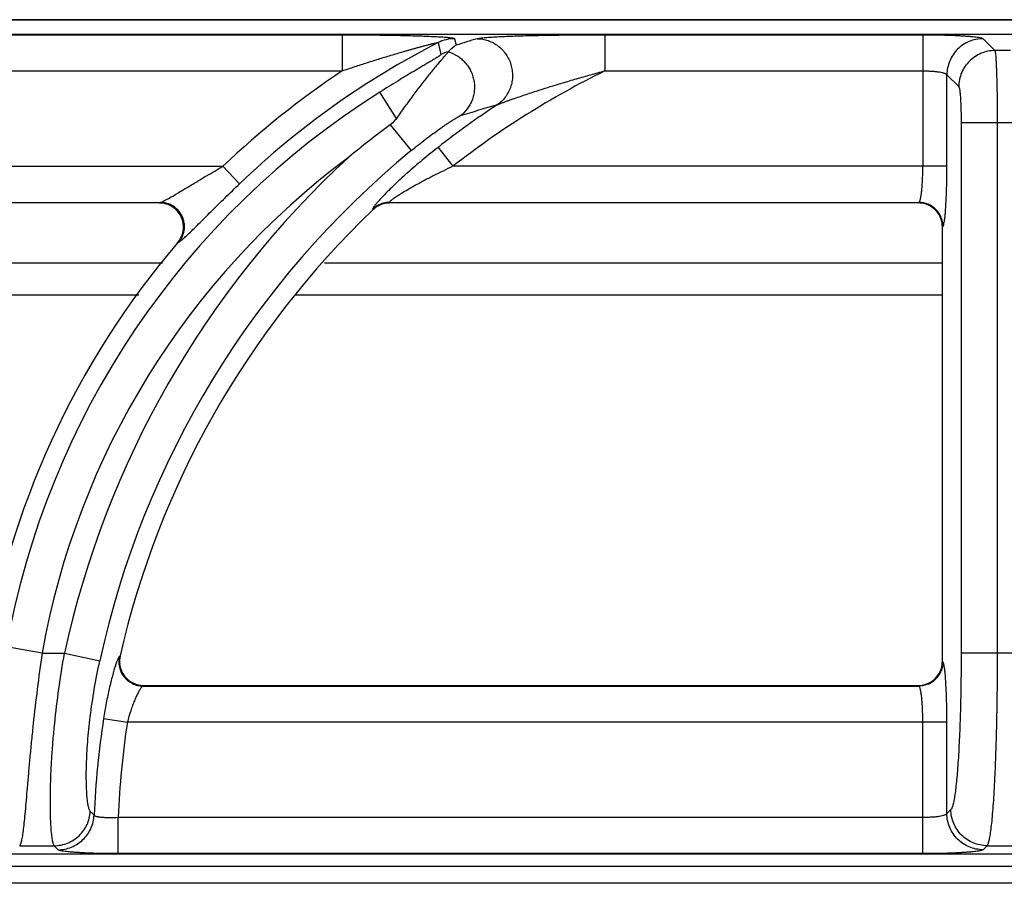
# Model space of a CAD drawing. Units: millimetres. Extents: x 0 to 124, y -92 to 73.
# Drawn here: x 52 to 60, y 66 to 73 of the extents above; entities that cross this region are included whole.
import ezdxf

# ---------------------------------------------------------------- set-up
doc = ezdxf.new("R2010")
doc.units = ezdxf.units.MM
doc.layers.add('GRC-700 SERİ PİŞİRME', color=7, linetype='Continuous')

msp = doc.modelspace()

# ---------------------------------------------------------------- linework, layer by layer
at = {"layer": 'GRC-700 SERİ PİŞİRME', "color": 252}
for p, q in [((0.259, 73.2199), (119.741, 73.2199)), ((40.3002, 73.0995), (79.6995, 73.0995)), ((40.3002, 73.0991), (79.6995, 73.0991)), ((49.7035, 73.0949), (54.5268, 73.0949)), ((54.5268, 73.0949), (54.5268, 72.7956)), ((55.4566, 73.0624), (55.4696, 73.0087)), ((56.7035, 73.0949), (56.7035, 72.7956)), ((56.7035, 73.0949), (59.338, 73.0949)), ((59.338, 73.0949), (59.338, 72.0041)), ((59.8368, 73.0624), (59.9351, 72.9641)), ((60.0649, 72.9641), (59.9351, 72.9641)), ((49.7035, 72.7956), (54.5268, 72.7956)), ((56.7035, 72.7956), (59.338, 72.7956)), ((59.5375, 72.0041), (59.5375, 72.7631)), ((59.5375, 72.7631), (59.6358, 72.6648)), ((54.9745, 72.401), (54.8371, 72.6186)), ((54.9233, 72.347), (55.0983, 72.1345)), ((59.6553, 72.3655), (59.6553, 67.9667)), ((60.3447, 72.3655), (59.6553, 72.3655)), ((59.9546, 72.3655), (59.9546, 67.9667)), ((55.3199, 72.1613), (55.4428, 72.0041)), ((48.4428, 72.0041), (53.5375, 72.0041)), ((53.6754, 71.8599), (53.5375, 72.0041)), ((59.5375, 72.0041), (55.4428, 72.0041)), ((47.9165, 71.7048), (53.0207, 71.7048)), ((53.01, 71.6999), (47.9185, 71.6999)), ((53.01, 71.6999), (53.0207, 71.7048)), ((54.9165, 71.7048), (59.3054, 71.7048)), ((54.9165, 71.7048), (54.9185, 71.6999)), ((59.3005, 71.6999), (54.9185, 71.6999)), ((59.3005, 71.6999), (59.3054, 71.7048)), ((54.7785, 71.6494), (54.7805, 71.6444)), ((59.5, 71.5003), (59.505, 71.5053)), ((59.5, 67.8994), (59.5, 71.5003)), ((53.1617, 71.3708), (53.1723, 71.3756)), ((53.0352, 71.1999), (47.3796, 71.1999)), ((59.5, 71.1999), (54.3796, 71.1999)), ((52.8406, 70.9369), (47.1425, 70.9369)), ((59.5, 70.9369), (54.1425, 70.9369)), ((52.0379, 67.9667), (51.7433, 68.0193)), ((52.0379, 67.9667), (52.2243, 67.9667)), ((52.2243, 67.9667), (52.5167, 67.9032)), ((52.6848, 67.9437), (52.6786, 67.9385)), ((59.505, 67.8944), (59.5, 67.8994)), ((60.3447, 67.9667), (59.6553, 67.9667)), ((52.8793, 67.6999), (52.8731, 67.6949)), ((52.8731, 67.6949), (59.3054, 67.6949)), ((52.8793, 67.6999), (59.3005, 67.6999)), ((59.3054, 67.6949), (59.3005, 67.6999)), ((52.5482, 67.4258), (52.7454, 67.3956)), ((59.5375, 67.3956), (52.7454, 67.3956)), ((59.338, 66.3048), (59.338, 67.3956)), ((59.5375, 66.6366), (59.5375, 67.3956)), ((52.6684, 66.3048), (52.6684, 66.6041)), ((59.338, 66.6041), (52.6684, 66.6041)), ((59.5707, 66.6699), (59.5375, 66.6366)), ((51.8528, 66.3706), (52.1388, 66.3706)), ((59.87, 66.3706), (59.8368, 66.3373)), ((59.87, 66.3706), (60.13, 66.3706)), ((79.6995, 66.3006), (40.3002, 66.3006)), ((79.6995, 66.3002), (40.3002, 66.3002)), ((59.338, 66.3048), (52.6684, 66.3048)), ((0.1198, 66.1999), (119.8802, 66.1999)), ((119.741, 66.0609), (0.259, 66.0609))]:
    msp.add_line(p, q, dxfattribs=at)
at = {"layer": 'GRC-700 SERİ PİŞİRME'}
msp.add_lwpolyline([(0, 0), (120, 0), (120, 72.9609, 0.414214), (119.741, 73.2199), (0.259, 73.2199, 0.414214), (0, 72.9609)], format="xyb", close=True, dxfattribs=at)
at = {"layer": 'GRC-700 SERİ PİŞİRME', "color": 252}
for centre, radius, start, end in [((55.457, 72.7616), 0.3007, 90.06742, 117.0386), ((60.4898, 56.9088), 16.8644, 106.69512, 107.31847), ((58.5022, 66.813), 6.9835, 117.10602, 133.72342), ((55.4808, 72.6633), 0.3008, 104.51814, 117.24142), ((58.5022, 66.813), 7.183, 123.60419, 133.72342), ((59.903, 66.2999), 7.241, 116.22241, 128.02229), ((58.5022, 66.813), 6.8657, 122.26474, 169.881), ((59.903, 66.2999), 7.4405, 123.37673, 128.02229), ((60.2691, 57.0205), 16.1217, 106.05788, 107.19348), ((59.1556, 66.5604), 7.1692, 126.181, 129.6835), ((58.5022, 66.813), 6.5664, 126.69986, 169.881), ((59.903, 66.2999), 7.8576, 132.66379, 167.75269), ((59.903, 66.2999), 7.5583, 129.47043, 167.75269), ((53.01, 71.499), 0.2008, 87.27272, 90.00577), ((53.01, 71.4965), 0.2033, 68.79449, 87.29468), ((54.9171, 71.504), 0.2009, 119.15562, 133.63959), ((54.9189, 71.4997), 0.2002, 119.36263, 133.75597), ((54.9168, 71.5045), 0.2003, 104.61843, 119.15083), ((54.9184, 71.5006), 0.1992, 104.51346, 119.35621), ((54.917, 71.5037), 0.2011, 90.13845, 104.60485), ((54.9186, 71.4998), 0.2, 90.01428, 104.49497), ((59.3004, 71.4995), 0.2004, 73.49324, 89.97673), ((59.3008, 71.5007), 0.1991, 18.06438, 73.50655), ((59.3041, 71.504), 0.2009, 22.67601, 67.3243), ((59.903, 66.2999), 7.403, 133.7851, 167.17071), ((59.2994, 71.5002), 0.2006, 0.03085, 18.05761), ((53.0065, 71.5031), 0.2039, 319.56205, 340.8486), ((58.5022, 66.813), 7.021, 139.52113, 171.34682), ((52.8813, 67.8991), 0.2014, 167.21551, 186.94113), ((59.2996, 67.8995), 0.2004, 343.49318, 359.97673), ((52.875, 67.8959), 0.2011, 193.15833, 244.06468), ((52.8788, 67.8989), 0.199, 186.984, 249.42695), ((59.3008, 67.899), 0.1991, 288.06421, 343.5065), ((59.3041, 67.8957), 0.2009, 292.67584, 337.32416), ((52.8795, 67.9012), 0.2014, 249.47427, 268.48767), ((52.8793, 67.8974), 0.1976, 268.49959, 269.99822), ((59.3004, 67.9004), 0.2006, 270.03084, 288.05744), ((59.903, 66.2999), 7.4405, 171.29603, 177.5063), ((59.903, 66.2999), 7.241, 171.29603, 177.59201), ((67.427, 81.5188), 21.109, 224.75789, 224.88045), ((68.391, 81.8667), 22.4558, 223.63574, 223.75309)]:
    msp.add_arc(centre, radius, start, end, dxfattribs=at)
for points, knots in [([(54.5268, 73.0949), (54.5734, 73.0949), (54.6664, 73.0946), (54.7823, 73.0936), (54.8743, 73.0924), (54.9423, 73.0912), (55.0095, 73.0898), (55.0755, 73.0882), (55.1401, 73.0864), (55.2027, 73.0843), (55.2534, 73.0822), (55.2923, 73.0803), (55.32, 73.0788), (55.3464, 73.0772), (55.371, 73.0755), (55.3936, 73.0737), (55.4137, 73.0718), (55.4284, 73.07), (55.4385, 73.0684), (55.4445, 73.0673), (55.4493, 73.0662), (55.4526, 73.0651), (55.4546, 73.0643), (55.4558, 73.0636), (55.4565, 73.0629), (55.4566, 73.0624)], [0, 0, 0, 0, 0.1502, 0.299324, 0.373137, 0.446233, 0.51841, 0.589408, 0.658882, 0.726343, 0.791062, 0.82206, 0.851907, 0.880338, 0.90703, 0.931546, 0.95335, 0.971766, 0.979475, 0.986057, 0.991422, 0.995509, 0.997072, 0.998323, 1, 1, 1, 1]), ([(55.645, 73.0624), (55.6467, 73.0629), (55.6504, 73.0638), (55.6592, 73.0656), (55.6727, 73.0677), (55.6916, 73.0699), (55.7137, 73.0721), (55.7384, 73.0741), (55.7753, 73.0767), (55.8254, 73.0795), (55.889, 73.0824), (55.9564, 73.0849), (56.0264, 73.087), (56.0983, 73.0889), (56.1717, 73.0904), (56.2715, 73.0921), (56.3977, 73.0937), (56.5502, 73.0947), (56.6524, 73.0949), (56.7035, 73.0949)], [0, 0, 0, 0, 0.00484, 0.010738, 0.025454, 0.043609, 0.064693, 0.088207, 0.113739, 0.16957, 0.230123, 0.294017, 0.360331, 0.428419, 0.497814, 0.568187, 0.710896, 0.855135, 1, 1, 1, 1]), ([(55.645, 73.0624), (55.676, 73.0619), (55.7228, 73.0533), (55.7798, 73.0279), (55.8194, 73.002), (55.8545, 72.9702), (55.8844, 72.9331), (55.9082, 72.8918), (55.9254, 72.8472), (55.9356, 72.8005), (55.9384, 72.7528), (55.9339, 72.7054), (55.9221, 72.6595), (55.9032, 72.6161), (55.8697, 72.5635), (55.8352, 72.5306), (55.8097, 72.5132)], [0, 0, 0, 0, 0.123194, 0.185445, 0.247913, 0.310639, 0.37362, 0.436767, 0.500001, 0.563234, 0.626381, 0.689363, 0.752088, 0.814555, 0.876808, 1, 1, 1, 1]), ([(59.338, 73.0949), (59.3691, 73.0949), (59.4302, 73.0945), (59.5193, 73.0927), (59.59, 73.0903), (59.6425, 73.0877), (59.6782, 73.0856), (59.7108, 73.0833), (59.7402, 73.0808), (59.766, 73.0781), (59.7881, 73.0753), (59.8062, 73.0723), (59.8187, 73.0697), (59.8266, 73.0674), (59.831, 73.0658), (59.8343, 73.0642), (59.8361, 73.063), (59.8368, 73.0624)], [0, 0, 0, 0, 0.186121, 0.365821, 0.532557, 0.609286, 0.680682, 0.746103, 0.805016, 0.856915, 0.901381, 0.938082, 0.966739, 0.978021, 0.987285, 0.994572, 1, 1, 1, 1]), ([(59.8368, 73.0624), (59.7979, 73.0622), (59.7194, 73.0463), (59.6202, 72.9796), (59.5536, 72.8804), (59.5377, 72.8019), (59.5375, 72.7631)], [0, 0, 0, 0, 0.249837, 0.5, 0.750163, 1, 1, 1, 1]), ([(54.5268, 72.7956), (54.5613, 72.8073), (54.6305, 72.8305), (54.7172, 72.8586), (54.7866, 72.8807), (54.8386, 72.897), (54.8905, 72.913), (54.9424, 72.9287), (54.9942, 72.9441), (55.0373, 72.9567), (55.0717, 72.9666), (55.0974, 72.9739), (55.123, 72.9811), (55.1484, 72.9881), (55.1737, 72.995), (55.1988, 73.0018), (55.2195, 73.0072), (55.2358, 73.0115), (55.2479, 73.0145), (55.2598, 73.0175), (55.2713, 73.0203), (55.2825, 73.023), (55.2932, 73.0254), (55.3016, 73.0272), (55.3077, 73.0285), (55.3117, 73.0292), (55.3146, 73.0296), (55.3167, 73.0298), (55.3179, 73.0299), (55.3189, 73.0299), (55.3196, 73.0299), (55.3203, 73.0297), (55.3203, 73.0295)], [0, 0, 0, 0, 0.132219, 0.264278, 0.330197, 0.396013, 0.461698, 0.527215, 0.592515, 0.657528, 0.689895, 0.722144, 0.754247, 0.786172, 0.817861, 0.849241, 0.880183, 0.895436, 0.910494, 0.925281, 0.939719, 0.953686, 0.966966, 0.97926, 0.984781, 0.989692, 0.99385, 0.995594, 0.997076, 0.998271, 0.999156, 1, 1, 1, 1]), ([(55.4696, 73.0087), (55.4641, 73.0049), (55.4502, 72.9949), (55.4286, 72.977), (55.4131, 72.9622), (55.4054, 72.9545)], [0, 0, 0, 0, 0.238522, 0.610025, 1, 1, 1, 1]), ([(59.9351, 72.9641), (59.8962, 72.9639), (59.8177, 72.948), (59.7185, 72.8813), (59.6519, 72.7821), (59.636, 72.7036), (59.6358, 72.6648)], [0, 0, 0, 0, 0.249837, 0.5, 0.750163, 1, 1, 1, 1]), ([(59.9351, 72.9641), (59.9355, 72.9632), (59.9362, 72.9611), (59.9371, 72.9571), (59.9381, 72.9519), (59.939, 72.9453), (59.94, 72.9375), (59.9413, 72.9247), (59.9428, 72.9055), (59.9445, 72.879), (59.9461, 72.848), (59.9476, 72.8127), (59.949, 72.7735), (59.9503, 72.7307), (59.9518, 72.6677), (59.9533, 72.5829), (59.9543, 72.4762), (59.9546, 72.4028), (59.9546, 72.3655)], [0, 0, 0, 0, 0.004664, 0.011427, 0.020313, 0.031318, 0.044428, 0.059626, 0.096167, 0.140606, 0.192576, 0.251643, 0.31726, 0.388866, 0.465826, 0.633033, 0.813271, 1, 1, 1, 1]), ([(55.3431, 72.9307), (55.3432, 72.9304), (55.3428, 72.9294), (55.3416, 72.9281), (55.3397, 72.9263), (55.3371, 72.9241), (55.3338, 72.9216), (55.3283, 72.9177), (55.32, 72.9121), (55.3087, 72.9049), (55.296, 72.8969), (55.2822, 72.8885), (55.2675, 72.8796), (55.252, 72.8703), (55.2304, 72.8574), (55.2025, 72.8408), (55.168, 72.8204), (55.1326, 72.7994), (55.0966, 72.7779), (55.0601, 72.756), (55.0233, 72.7338), (54.9737, 72.7036), (54.9115, 72.6653), (54.8619, 72.6343), (54.8371, 72.6186)], [0, 0, 0, 0, 0.001725, 0.004727, 0.009102, 0.014804, 0.021755, 0.02987, 0.049199, 0.071982, 0.097395, 0.124769, 0.153768, 0.184099, 0.215466, 0.28057, 0.348127, 0.417405, 0.487998, 0.559583, 0.631938, 0.704883, 0.852015, 1, 1, 1, 1]), ([(55.4041, 72.9529), (55.4033, 72.9516), (55.4011, 72.9485), (55.397, 72.9433), (55.3915, 72.9369), (55.3819, 72.9259), (55.3674, 72.9093), (55.3471, 72.8862), (55.3239, 72.859), (55.2981, 72.8283), (55.2702, 72.7944), (55.2407, 72.7578), (55.2097, 72.7187), (55.1663, 72.6628), (55.1103, 72.589), (55.0424, 72.4967), (54.9972, 72.4333), (54.9745, 72.401)], [0, 0, 0, 0, 0.006771, 0.016244, 0.028327, 0.042886, 0.078853, 0.123077, 0.174443, 0.232034, 0.294975, 0.362494, 0.433927, 0.508668, 0.666014, 0.830856, 1, 1, 1, 1]), ([(55.4054, 72.9545), (55.4053, 72.9543), (55.4048, 72.9539), (55.4044, 72.9533), (55.4041, 72.9529)], [0, 0, 0, 0, 0.259684, 1, 1, 1, 1]), ([(55.4041, 72.9529), (55.4306, 72.9453), (55.4691, 72.9281), (55.514, 72.8954), (55.5441, 72.8662), (55.57, 72.8331), (55.5912, 72.7967), (55.6072, 72.7577), (55.6178, 72.7169), (55.6227, 72.6751), (55.6218, 72.6331), (55.6152, 72.5916), (55.603, 72.5517), (55.5853, 72.5139), (55.5552, 72.4676), (55.5255, 72.4381), (55.5035, 72.4218)], [0, 0, 0, 0, 0.124012, 0.186554, 0.249242, 0.312088, 0.375074, 0.438124, 0.501178, 0.564175, 0.627062, 0.689788, 0.752299, 0.814602, 0.876739, 1, 1, 1, 1]), ([(55.8097, 72.5132), (55.8122, 72.5145), (55.818, 72.5171), (55.8312, 72.5226), (55.8498, 72.53), (55.8739, 72.5391), (55.8994, 72.5484), (55.9257, 72.5578), (55.9619, 72.5705), (56.008, 72.5863), (56.0641, 72.6051), (56.1209, 72.6236), (56.1781, 72.642), (56.2551, 72.6661), (56.3518, 72.6957), (56.4686, 72.7302), (56.5858, 72.7635), (56.6643, 72.785), (56.7035, 72.7956)], [0, 0, 0, 0, 0.009151, 0.020254, 0.045665, 0.073377, 0.102459, 0.132428, 0.162969, 0.225156, 0.288307, 0.352062, 0.416215, 0.480644, 0.610041, 0.739859, 0.869888, 1, 1, 1, 1]), ([(59.338, 72.7956), (59.3505, 72.7956), (59.3751, 72.7952), (59.4109, 72.7934), (59.444, 72.7905), (59.4734, 72.7867), (59.4949, 72.7825), (59.5095, 72.7787), (59.5183, 72.7759), (59.5255, 72.773), (59.5312, 72.7699), (59.5352, 72.7668), (59.537, 72.7643), (59.5375, 72.7631)], [0, 0, 0, 0, 0.182744, 0.359125, 0.522757, 0.668298, 0.791086, 0.842844, 0.88776, 0.925703, 0.956706, 0.981139, 1, 1, 1, 1]), ([(59.6358, 72.6648), (59.6362, 72.6644), (59.6369, 72.6634), (59.6383, 72.6603), (59.64, 72.6549), (59.6418, 72.6465), (59.6435, 72.6356), (59.6452, 72.6223), (59.6468, 72.6068), (59.6483, 72.5892), (59.6503, 72.5619), (59.6523, 72.5239), (59.654, 72.4743), (59.6551, 72.4209), (59.6553, 72.3842), (59.6553, 72.3655)], [0, 0, 0, 0, 0.005429, 0.012717, 0.033252, 0.061914, 0.09863, 0.143119, 0.195044, 0.253993, 0.319438, 0.467545, 0.634208, 0.813864, 1, 1, 1, 1]), ([(54.9745, 72.401), (54.9709, 72.3959), (54.9561, 72.376), (54.9384, 72.358), (54.9233, 72.347)], [0, 0, 0, 0, 0.250196, 1, 1, 1, 1]), ([(55.0983, 72.1345), (55.1179, 72.1506), (55.1571, 72.1823), (55.2161, 72.2283), (55.2744, 72.2722), (55.3224, 72.3069), (55.3597, 72.3331), (55.3864, 72.3514), (55.4118, 72.3683), (55.4356, 72.3838), (55.4573, 72.3973), (55.4738, 72.407), (55.4853, 72.4134), (55.4925, 72.4171), (55.4984, 72.4199), (55.5019, 72.4213), (55.5035, 72.4218)], [0, 0, 0, 0, 0.152758, 0.303741, 0.451189, 0.592965, 0.660831, 0.726012, 0.787807, 0.845282, 0.897166, 0.941755, 0.960646, 0.976862, 0.990079, 1, 1, 1, 1]), ([(55.3199, 72.1613), (55.2758, 72.1268), (55.1895, 72.0571), (55.066, 71.9507), (54.97, 71.862), (54.9005, 71.7937), (54.8689, 71.7612), (54.8541, 71.7455)], [0, 0, 0, 0, 0.268872, 0.532525, 0.782045, 0.896594, 1, 1, 1, 1]), ([(53.0483, 71.717), (53.0555, 71.7206), (53.0706, 71.7288), (53.104, 71.7477), (53.1501, 71.7749), (53.209, 71.8102), (53.2716, 71.8478), (53.3363, 71.8865), (53.425, 71.939), (53.4923, 71.9782), (53.5375, 72.0041)], [0, 0, 0, 0, 0.042304, 0.09127, 0.202618, 0.325367, 0.454837, 0.588407, 0.724458, 1, 1, 1, 1]), ([(55.4428, 72.0041), (55.4155, 71.9913), (55.3612, 71.9653), (55.294, 71.9318), (55.2409, 71.9043), (55.2016, 71.8836), (55.1629, 71.8627), (55.1249, 71.8416), (55.0879, 71.8206), (55.0521, 71.7996), (55.0182, 71.7791), (54.9915, 71.7623), (54.9716, 71.7493), (54.9581, 71.7403), (54.946, 71.7319), (54.937, 71.7252), (54.9306, 71.7203), (54.9267, 71.7171), (54.9233, 71.7141), (54.9205, 71.7116), (54.9185, 71.7093), (54.9172, 71.7077), (54.9166, 71.7066), (54.9163, 71.7058), (54.9163, 71.7051), (54.9165, 71.7048)], [0, 0, 0, 0, 0.148762, 0.297005, 0.370674, 0.443861, 0.516386, 0.587955, 0.658223, 0.726594, 0.792281, 0.853913, 0.882626, 0.909431, 0.933896, 0.95546, 0.964923, 0.973383, 0.980751, 0.986955, 0.991953, 0.995725, 0.997162, 0.99832, 1, 1, 1, 1]), ([(59.3137, 71.7186), (59.3147, 71.7212), (59.3165, 71.7272), (59.3201, 71.7412), (59.324, 71.7628), (59.3281, 71.7931), (59.3315, 71.8286), (59.3344, 71.8685), (59.3372, 71.9274), (59.338, 71.973), (59.338, 72.0041)], [0, 0, 0, 0, 0.029549, 0.06473, 0.151452, 0.258548, 0.383674, 0.523872, 0.675848, 1, 1, 1, 1]), ([(59.5209, 71.5789), (59.5223, 71.5911), (59.5249, 71.6177), (59.528, 71.6604), (59.5308, 71.7088), (59.5341, 71.782), (59.5368, 71.8809), (59.5375, 71.9621), (59.5375, 72.0041)], [0, 0, 0, 0, 0.086691, 0.187964, 0.302277, 0.427778, 0.704382, 1, 1, 1, 1]), ([(53.2476, 71.4393), (53.2615, 71.4526), (53.291, 71.4814), (53.3372, 71.5273), (53.3877, 71.5777), (53.4607, 71.6506), (53.5566, 71.7454), (53.6352, 71.8215), (53.6754, 71.8599)], [0, 0, 0, 0, 0.096218, 0.205908, 0.325737, 0.453035, 0.721948, 1, 1, 1, 1]), ([(54.8541, 71.7455), (54.8467, 71.7376), (54.8329, 71.7226), (54.8193, 71.7074), (54.8131, 71.7001)], [0, 0, 0, 0, 0.53193, 1, 1, 1, 1]), ([(53.0207, 71.7048), (53.0225, 71.7053), (53.0264, 71.7067), (53.0356, 71.7106), (53.043, 71.7143), (53.0483, 71.717)], [0, 0, 0, 0, 0.179032, 0.408897, 1, 1, 1, 1]), ([(53.0937, 71.69), (53.0821, 71.6947), (53.0581, 71.702), (53.0332, 71.7047), (53.0207, 71.7048)], [0, 0, 0, 0, 0.501517, 1, 1, 1, 1]), ([(53.1992, 71.4362), (53.2033, 71.4482), (53.2093, 71.473), (53.2117, 71.5237), (53.1964, 71.5866), (53.1583, 71.6391), (53.1181, 71.67), (53.0953, 71.6815), (53.0835, 71.6861)], [0, 0, 0, 0, 0.12534, 0.250579, 0.499998, 0.749419, 0.87466, 1, 1, 1, 1]), ([(53.2085, 71.4407), (53.2124, 71.4526), (53.218, 71.4772), (53.2193, 71.515), (53.2136, 71.5525), (53.201, 71.5883), (53.182, 71.6211), (53.1572, 71.6499), (53.1276, 71.6734), (53.1053, 71.6852), (53.0937, 71.69)], [0, 0, 0, 0, 0.124696, 0.249579, 0.37472, 0.5, 0.62528, 0.750421, 0.875304, 1, 1, 1, 1]), ([(54.8131, 71.7001), (54.8078, 71.6939), (54.8004, 71.685), (54.7915, 71.6736), (54.7864, 71.6665), (54.7826, 71.6606), (54.7799, 71.6559), (54.7786, 71.6526), (54.7783, 71.6505), (54.7784, 71.6497), (54.7785, 71.6494)], [0, 0, 0, 0, 0.395169, 0.559216, 0.69879, 0.812594, 0.90014, 0.961654, 0.983319, 1, 1, 1, 1]), ([(59.3054, 71.7048), (59.3062, 71.7053), (59.3078, 71.7068), (59.3099, 71.7098), (59.3119, 71.7138), (59.3131, 71.7169), (59.3137, 71.7186)], [0, 0, 0, 0, 0.170415, 0.390129, 0.665709, 1, 1, 1, 1]), ([(59.3816, 71.6894), (59.3695, 71.6944), (59.3445, 71.702), (59.3184, 71.7048), (59.3054, 71.7048)], [0, 0, 0, 0, 0.501186, 1, 1, 1, 1]), ([(59.505, 71.5053), (59.5049, 71.5183), (59.5022, 71.5443), (59.4945, 71.5694), (59.4895, 71.5814)], [0, 0, 0, 0, 0.498814, 1, 1, 1, 1]), ([(59.5133, 71.5282), (59.5148, 71.5355), (59.5177, 71.5524), (59.5198, 71.5693), (59.5209, 71.5789)], [0, 0, 0, 0, 0.43631, 1, 1, 1, 1]), ([(59.505, 71.5053), (59.5058, 71.5062), (59.5074, 71.5088), (59.5094, 71.5137), (59.5114, 71.5203), (59.5126, 71.5254), (59.5133, 71.5282)], [0, 0, 0, 0, 0.149958, 0.364634, 0.647651, 1, 1, 1, 1]), ([(53.1723, 71.3756), (53.1803, 71.3851), (53.1945, 71.4058), (53.2046, 71.4288), (53.2085, 71.4407)], [0, 0, 0, 0, 0.498483, 1, 1, 1, 1]), ([(53.1993, 71.3951), (53.2068, 71.4015), (53.223, 71.416), (53.2389, 71.431), (53.2476, 71.4393)], [0, 0, 0, 0, 0.448559, 1, 1, 1, 1]), ([(53.1723, 71.3756), (53.174, 71.3763), (53.1778, 71.3785), (53.1839, 71.3827), (53.1912, 71.3884), (53.1965, 71.3927), (53.1993, 71.3951)], [0, 0, 0, 0, 0.167128, 0.390612, 0.668961, 1, 1, 1, 1]), ([(52.0379, 67.9667), (52.0236, 67.8679), (51.9974, 67.6734), (51.9697, 67.4329), (51.9507, 67.2479), (51.9382, 67.1176), (51.9271, 66.9948), (51.9172, 66.8804), (51.9082, 66.7756), (51.9, 66.6812), (51.8923, 66.5982), (51.8848, 66.5273), (51.8784, 66.476), (51.873, 66.4415), (51.8692, 66.4207), (51.8654, 66.4032), (51.8615, 66.3891), (51.858, 66.3796), (51.855, 66.3738), (51.8535, 66.3716), (51.8528, 66.3706)], [0, 0, 0, 0, 0.186191, 0.366012, 0.451512, 0.533088, 0.610013, 0.681587, 0.747189, 0.806229, 0.858208, 0.902678, 0.93928, 0.954545, 0.967745, 0.978871, 0.987926, 0.994937, 0.997702, 1, 1, 1, 1]), ([(52.1388, 66.3706), (52.1381, 66.3716), (52.1366, 66.3738), (52.1338, 66.3796), (52.1305, 66.3891), (52.127, 66.4032), (52.1236, 66.4207), (52.1205, 66.4415), (52.1164, 66.476), (52.1121, 66.5273), (52.1086, 66.5983), (52.1067, 66.6815), (52.1066, 66.776), (52.1086, 66.881), (52.113, 66.9956), (52.1201, 67.1187), (52.1299, 67.2491), (52.1472, 67.4342), (52.1763, 67.6745), (52.2069, 67.8684), (52.2243, 67.9667)], [0, 0, 0, 0, 0.002279, 0.005023, 0.011988, 0.020994, 0.032068, 0.045217, 0.06043, 0.09693, 0.141306, 0.193212, 0.252201, 0.317783, 0.389367, 0.466333, 0.547979, 0.633568, 0.813603, 1, 1, 1, 1]), ([(52.4377, 66.6556), (52.4362, 66.6572), (52.4332, 66.6615), (52.4296, 66.6696), (52.4261, 66.6803), (52.4227, 66.6936), (52.4196, 66.7095), (52.4154, 66.7357), (52.4111, 66.7748), (52.4074, 66.8291), (52.4051, 66.8929), (52.4046, 66.9658), (52.4061, 67.0472), (52.41, 67.1365), (52.4188, 67.269), (52.437, 67.4476), (52.4701, 67.6721), (52.4998, 67.8255), (52.5167, 67.9032)], [0, 0, 0, 0, 0.005263, 0.012279, 0.021184, 0.032039, 0.044869, 0.059682, 0.095205, 0.138474, 0.189264, 0.247244, 0.31204, 0.383141, 0.459994, 0.628176, 0.810529, 1, 1, 1, 1]), ([(52.6649, 67.9152), (52.6616, 67.9078), (52.6548, 67.8906), (52.6488, 67.8731), (52.6456, 67.8632)], [0, 0, 0, 0, 0.439928, 1, 1, 1, 1]), ([(52.6786, 67.9385), (52.6775, 67.9377), (52.6753, 67.935), (52.6721, 67.93), (52.6685, 67.9233), (52.6661, 67.9181), (52.6649, 67.9152)], [0, 0, 0, 0, 0.154986, 0.372534, 0.654247, 1, 1, 1, 1]), ([(52.6786, 67.9385), (52.6754, 67.9241), (52.6723, 67.8943), (52.6758, 67.8646), (52.6791, 67.8501)], [0, 0, 0, 0, 0.498424, 1, 1, 1, 1]), ([(59.6553, 67.9667), (59.6553, 67.8858), (59.6543, 67.7268), (59.6497, 67.4953), (59.6433, 67.3115), (59.6367, 67.1748), (59.6312, 67.0821), (59.6252, 66.9973), (59.6186, 66.9209), (59.6116, 66.8538), (59.6043, 66.7964), (59.5976, 66.755), (59.5919, 66.7272), (59.5879, 66.7103), (59.5838, 66.6962), (59.5797, 66.6848), (59.5756, 66.6761), (59.5724, 66.6715), (59.5707, 66.6699)], [0, 0, 0, 0, 0.186169, 0.365825, 0.532586, 0.609327, 0.680716, 0.746151, 0.805059, 0.856958, 0.901416, 0.938095, 0.95344, 0.966753, 0.978031, 0.987289, 0.994572, 1, 1, 1, 1]), ([(59.9546, 67.9667), (59.9546, 67.8671), (59.9535, 67.6715), (59.9497, 67.4303), (59.9449, 67.2451), (59.9408, 67.1149), (59.9359, 66.9923), (59.9305, 66.8782), (59.9244, 66.7738), (59.9179, 66.6798), (59.9109, 66.5971), (59.9036, 66.5265), (59.8969, 66.4755), (59.8912, 66.4412), (59.8872, 66.4204), (59.8831, 66.403), (59.879, 66.389), (59.8754, 66.3796), (59.8723, 66.3738), (59.8708, 66.3716), (59.87, 66.3706)], [0, 0, 0, 0, 0.186433, 0.366346, 0.451827, 0.533351, 0.610199, 0.681682, 0.747194, 0.806153, 0.858071, 0.902506, 0.939105, 0.954381, 0.967601, 0.978753, 0.987842, 0.994894, 0.997681, 1, 1, 1, 1]), ([(52.6456, 67.8632), (52.6414, 67.8506), (52.633, 67.823), (52.6205, 67.7787), (52.6077, 67.7288), (52.59, 67.6537), (52.5691, 67.5524), (52.5548, 67.4689), (52.5482, 67.4258)], [0, 0, 0, 0, 0.089298, 0.192579, 0.30804, 0.433766, 0.708332, 1, 1, 1, 1]), ([(59.505, 67.8944), (59.5049, 67.8814), (59.5022, 67.8554), (59.4945, 67.8303), (59.4895, 67.8183)], [0, 0, 0, 0, 0.498814, 1, 1, 1, 1]), ([(59.5221, 67.8103), (59.5209, 67.8212), (59.5191, 67.8368), (59.5162, 67.8562), (59.5141, 67.8678), (59.512, 67.8774), (59.5098, 67.885), (59.5079, 67.89), (59.5062, 67.8929), (59.5054, 67.894), (59.505, 67.8944)], [0, 0, 0, 0, 0.383293, 0.542623, 0.679566, 0.793638, 0.884736, 0.953106, 0.97909, 1, 1, 1, 1]), ([(59.5375, 67.3956), (59.5375, 67.436), (59.5368, 67.5143), (59.5339, 67.6259), (59.5299, 67.7114), (59.5257, 67.7713), (59.5233, 67.7979), (59.5221, 67.8103)], [0, 0, 0, 0, 0.291753, 0.566121, 0.806884, 0.910164, 1, 1, 1, 1]), ([(52.8596, 67.6813), (52.8576, 67.6786), (52.8535, 67.6726), (52.8446, 67.6585), (52.8328, 67.6368), (52.8181, 67.6065), (52.8028, 67.5711), (52.7873, 67.5315), (52.7669, 67.4729), (52.7534, 67.4271), (52.7454, 67.3956)], [0, 0, 0, 0, 0.032518, 0.070563, 0.162083, 0.272053, 0.397739, 0.536326, 0.684989, 1, 1, 1, 1]), ([(52.787, 67.715), (52.8004, 67.7085), (52.8286, 67.6986), (52.8583, 67.695), (52.8731, 67.6949)], [0, 0, 0, 0, 0.501576, 1, 1, 1, 1]), ([(52.8731, 67.6949), (52.8721, 67.6944), (52.87, 67.693), (52.8652, 67.6886), (52.8619, 67.6844), (52.8596, 67.6813)], [0, 0, 0, 0, 0.17411, 0.397946, 1, 1, 1, 1]), ([(59.3816, 67.7104), (59.3695, 67.7053), (59.3445, 67.6977), (59.3184, 67.695), (59.3054, 67.6949)], [0, 0, 0, 0, 0.501186, 1, 1, 1, 1]), ([(59.338, 67.3956), (59.338, 67.4143), (59.3376, 67.4511), (59.3358, 67.5046), (59.3329, 67.5542), (59.3291, 67.5982), (59.325, 67.6306), (59.3211, 67.6526), (59.3183, 67.6658), (59.3154, 67.6767), (59.3123, 67.6852), (59.3093, 67.6912), (59.3068, 67.6941), (59.3054, 67.6949)], [0, 0, 0, 0, 0.184866, 0.36332, 0.528887, 0.676038, 0.799804, 0.851646, 0.896265, 0.933401, 0.962889, 0.984856, 1, 1, 1, 1]), ([(52.1388, 66.3706), (52.1765, 66.3708), (52.2526, 66.3857), (52.3498, 66.4485), (52.4172, 66.5427), (52.4358, 66.618), (52.4377, 66.6556)], [0, 0, 0, 0, 0.249852, 0.5, 0.750148, 1, 1, 1, 1]), ([(52.1706, 66.3373), (52.2084, 66.3375), (52.2847, 66.3525), (52.3821, 66.4157), (52.4494, 66.5103), (52.4677, 66.5859), (52.4696, 66.6236)], [0, 0, 0, 0, 0.249851, 0.5, 0.750149, 1, 1, 1, 1]), ([(52.6684, 66.6041), (52.6439, 66.6026), (52.6082, 66.6014), (52.5626, 66.6026), (52.5372, 66.6044), (52.5191, 66.6064), (52.5074, 66.6082), (52.4971, 66.6102), (52.4884, 66.6124), (52.4812, 66.6148), (52.4757, 66.6174), (52.4717, 66.6202), (52.47, 66.6225), (52.4696, 66.6236)], [0, 0, 0, 0, 0.361942, 0.526887, 0.67331, 0.737976, 0.796261, 0.847728, 0.892092, 0.929213, 0.959133, 0.982318, 1, 1, 1, 1]), ([(59.5375, 66.6366), (59.537, 66.6354), (59.5352, 66.633), (59.5312, 66.6298), (59.5255, 66.6267), (59.5183, 66.6238), (59.5095, 66.621), (59.4949, 66.6172), (59.4733, 66.613), (59.444, 66.6092), (59.4109, 66.6063), (59.3751, 66.6045), (59.3505, 66.6041), (59.338, 66.6041)], [0, 0, 0, 0, 0.018878, 0.04332, 0.074338, 0.112305, 0.157255, 0.209062, 0.331921, 0.477448, 0.641039, 0.817259, 1, 1, 1, 1]), ([(59.8368, 66.3373), (59.7979, 66.3375), (59.7194, 66.3534), (59.6202, 66.4201), (59.5536, 66.5193), (59.5377, 66.5978), (59.5375, 66.6366)], [0, 0, 0, 0, 0.249837, 0.5, 0.750163, 1, 1, 1, 1]), ([(59.87, 66.3706), (59.8312, 66.3708), (59.7527, 66.3867), (59.6535, 66.4533), (59.5868, 66.5525), (59.5709, 66.631), (59.5707, 66.6699)], [0, 0, 0, 0, 0.249837, 0.5, 0.750163, 1, 1, 1, 1]), ([(52.6684, 66.3048), (52.6373, 66.3048), (52.5762, 66.3052), (52.4872, 66.307), (52.4166, 66.3094), (52.364, 66.312), (52.3284, 66.3141), (52.2958, 66.3164), (52.2665, 66.3189), (52.2408, 66.3216), (52.2188, 66.3244), (52.2008, 66.3274), (52.1883, 66.33), (52.1805, 66.3323), (52.1762, 66.3339), (52.1729, 66.3355), (52.1712, 66.3367), (52.1706, 66.3373)], [0, 0, 0, 0, 0.186343, 0.366252, 0.533195, 0.610009, 0.681463, 0.74692, 0.80584, 0.857702, 0.902091, 0.938669, 0.967154, 0.978337, 0.987494, 0.994673, 1, 1, 1, 1]), ([(59.8368, 66.3373), (59.8361, 66.3367), (59.8343, 66.3355), (59.831, 66.3339), (59.8266, 66.3323), (59.8187, 66.33), (59.8062, 66.3274), (59.788, 66.3244), (59.7659, 66.3216), (59.7401, 66.3189), (59.7107, 66.3164), (59.6781, 66.3141), (59.6424, 66.312), (59.5899, 66.3094), (59.5192, 66.307), (59.4302, 66.3052), (59.3691, 66.3048), (59.338, 66.3048)], [0, 0, 0, 0, 0.00543, 0.01272, 0.021988, 0.033276, 0.061954, 0.098681, 0.143181, 0.195128, 0.254082, 0.319532, 0.390929, 0.467644, 0.63434, 0.81388, 1, 1, 1, 1])]:
    msp.add_open_spline(points, degree=3, knots=knots, dxfattribs=at)
msp.add_open_spline([(55.3203, 73.0295), (55.3278, 72.9966), (55.3355, 72.9636), (55.3431, 72.9307)], degree=3, dxfattribs=at)

doc.saveas('drawing.dxf')
